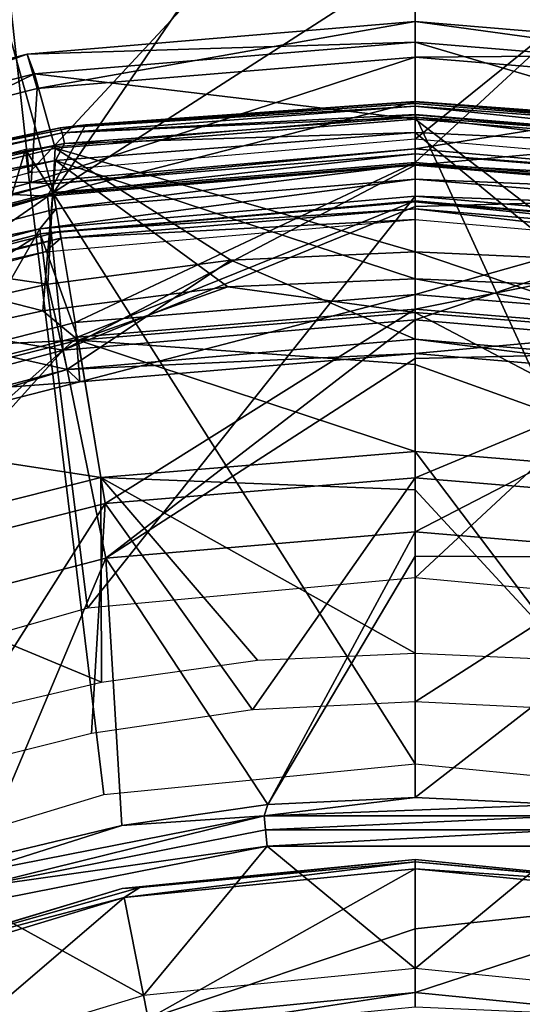
# Model space of a CAD drawing. Units: millimetres. Extents: x -77 to -18, y 3 to 172.
# Drawn here: x -52 to -46, y 156 to 166 of the extents above; entities that cross this region are included whole.
import ezdxf

# ---------------------------------------------------------------- set-up
doc = ezdxf.new("R2010")
doc.units = ezdxf.units.MM
doc.header["$LTSCALE"] = 33.374815
for name, color, linetype in [('1', 7, 'CONTINUOUS'), ('103', 7, 'CONTINUOUS'), ('104', 7, 'CONTINUOUS'), ('105', 7, 'CONTINUOUS'), ('3', 7, 'CONTINUOUS'), ('33', 7, 'CONTINUOUS'), ('35', 7, 'CONTINUOUS'), ('4', 7, 'CONTINUOUS'), ('42', 7, 'CONTINUOUS'), ('43', 7, 'CONTINUOUS'), ('444', 7, 'CONTINUOUS'), ('46', 7, 'CONTINUOUS'), ('5', 7, 'CONTINUOUS'), ('53', 7, 'CONTINUOUS'), ('54', 7, 'CONTINUOUS'), ('55', 7, 'CONTINUOUS'), ('56', 7, 'CONTINUOUS'), ('58', 7, 'CONTINUOUS'), ('59', 7, 'CONTINUOUS'), ('6', 7, 'CONTINUOUS'), ('65', 7, 'CONTINUOUS'), ('69', 7, 'CONTINUOUS'), ('70', 7, 'CONTINUOUS'), ('71', 7, 'CONTINUOUS'), ('72', 7, 'CONTINUOUS'), ('73', 7, 'CONTINUOUS'), ('74', 7, 'CONTINUOUS'), ('76', 7, 'CONTINUOUS'), ('77', 7, 'CONTINUOUS')]:
    doc.layers.add(name, color=color, linetype=linetype)

msp = doc.modelspace()

# ---------------------------------------------------------------- linework, layer by layer
at = {"layer": '1', "linetype": 'Continuous'}
for points in [[(-47.425, 165.48, -522.053), (-43.537, 165.177, -521.944), (-47.425, 164.817, -525.562), (-47.425, 165.48, -522.053)], [(-47.425, 164.817, -525.562), (-43.537, 165.177, -521.944), (-43.57, 164.492, -525.562), (-47.425, 164.817, -525.562)], [(-47.425, 164.817, -525.562), (-43.57, 164.492, -525.562), (-47.425, 164.382, -527.387), (-47.425, 164.817, -525.562)], [(-43.57, 164.492, -525.562), (-43.734, 162.876, -531.421), (-47.425, 163.196, -531.421), (-43.57, 164.492, -525.562)], [(-43.57, 164.492, -525.562), (-47.425, 163.196, -531.421), (-47.425, 164.382, -527.387), (-43.57, 164.492, -525.562)], [(-43.734, 162.876, -531.421), (-47.425, 162.79, -532.596), (-47.425, 163.196, -531.421), (-43.734, 162.876, -531.421)], [(-44.184, 160.698, -537.079), (-47.425, 160.973, -537.079), (-43.734, 162.876, -531.421), (-44.184, 160.698, -537.079)], [(-47.425, 160.973, -537.079), (-47.425, 162.79, -532.596), (-43.734, 162.876, -531.421), (-47.425, 160.973, -537.079)], [(-47.425, 160.973, -537.079), (-44.184, 160.698, -537.079), (-47.425, 160.718, -537.632), (-47.425, 160.973, -537.079)], [(-44.184, 160.698, -537.079), (-47.425, 158.185, -542.453), (-47.425, 160.718, -537.632), (-44.184, 160.698, -537.079)], [(-45.88, 158.112, -542.453), (-47.425, 158.185, -542.453), (-44.184, 160.698, -537.079), (-45.88, 158.112, -542.453)]]:
    msp.add_3dface(points, dxfattribs=at)
at = {"layer": '103', "linetype": 'Continuous'}
for points in [[(-47.425, 164.492, -510.5), (-50.861, 160.171, -510.5), (-51.363, 164.147, -510.5), (-47.425, 164.492, -510.5)], [(-47.425, 160.489, -510.5), (-50.861, 160.171, -510.5), (-47.425, 164.492, -510.5), (-47.425, 160.489, -510.5)], [(-43.487, 164.147, -510.5), (-47.425, 160.489, -510.5), (-47.425, 164.492, -510.5), (-43.487, 164.147, -510.5)], [(-51.363, 164.147, -510.5), (-54.181, 159.226, -510.5), (-55.188, 163.123, -510.5), (-51.363, 164.147, -510.5)], [(-50.861, 160.171, -510.5), (-54.181, 159.226, -510.5), (-51.363, 164.147, -510.5), (-50.861, 160.171, -510.5)], [(-43.989, 160.171, -510.5), (-47.425, 160.489, -510.5), (-43.487, 164.147, -510.5), (-43.989, 160.171, -510.5)]]:
    msp.add_3dface(points, dxfattribs=at)
at = {"layer": '104', "linetype": 'Continuous'}
for points in [[(-47.425, 164.989, -510.055), (-43.396, 164.636, -510.055), (-47.425, 164.936, -510.229), (-47.425, 164.989, -510.055)], [(-43.396, 164.636, -510.055), (-43.615, 164.621, -510.229), (-47.425, 164.936, -510.229), (-43.396, 164.636, -510.055)], [(-43.615, 164.621, -510.229), (-47.425, 164.825, -510.373), (-47.425, 164.936, -510.229), (-43.615, 164.621, -510.229)], [(-43.633, 164.511, -510.373), (-47.425, 164.67, -510.467), (-47.425, 164.825, -510.373), (-43.633, 164.511, -510.373)], [(-43.633, 164.511, -510.373), (-47.425, 164.825, -510.373), (-43.615, 164.621, -510.229), (-43.633, 164.511, -510.373)], [(-43.659, 164.358, -510.467), (-47.425, 164.492, -510.5), (-47.425, 164.67, -510.467), (-43.659, 164.358, -510.467)], [(-43.659, 164.358, -510.467), (-47.425, 164.67, -510.467), (-43.633, 164.511, -510.373), (-43.659, 164.358, -510.467)], [(-43.487, 164.147, -510.5), (-47.425, 164.492, -510.5), (-43.659, 164.358, -510.467), (-43.487, 164.147, -510.5)]]:
    msp.add_3dface(points, dxfattribs=at)
at = {"layer": '105', "linetype": 'Continuous'}
for points in [[(-51.454, 164.636, -510.055), (-47.425, 164.989, -510.055), (-51.235, 164.621, -510.229), (-51.454, 164.636, -510.055)], [(-47.425, 164.989, -510.055), (-47.425, 164.936, -510.229), (-51.235, 164.621, -510.229), (-47.425, 164.989, -510.055)], [(-47.425, 164.936, -510.229), (-51.217, 164.511, -510.373), (-51.235, 164.621, -510.229), (-47.425, 164.936, -510.229)], [(-47.425, 164.936, -510.229), (-47.425, 164.825, -510.373), (-51.217, 164.511, -510.373), (-47.425, 164.936, -510.229)], [(-47.425, 164.825, -510.373), (-51.191, 164.358, -510.467), (-51.217, 164.511, -510.373), (-47.425, 164.825, -510.373)], [(-47.425, 164.825, -510.373), (-47.425, 164.67, -510.467), (-51.191, 164.358, -510.467), (-47.425, 164.825, -510.373)], [(-47.425, 164.492, -510.5), (-51.363, 164.147, -510.5), (-47.425, 164.67, -510.467), (-47.425, 164.492, -510.5)], [(-47.425, 164.67, -510.467), (-51.363, 164.147, -510.5), (-51.191, 164.358, -510.467), (-47.425, 164.67, -510.467)], [(-55.36, 163.59, -510.055), (-51.454, 164.636, -510.055), (-54.941, 163.682, -510.229), (-55.36, 163.59, -510.055)], [(-51.454, 164.636, -510.055), (-51.235, 164.621, -510.229), (-54.941, 163.682, -510.229), (-51.454, 164.636, -510.055)], [(-51.235, 164.621, -510.229), (-54.905, 163.577, -510.373), (-54.941, 163.682, -510.229), (-51.235, 164.621, -510.229)], [(-51.217, 164.511, -510.373), (-54.905, 163.577, -510.373), (-51.235, 164.621, -510.229), (-51.217, 164.511, -510.373)], [(-51.217, 164.511, -510.373), (-54.854, 163.43, -510.467), (-54.905, 163.577, -510.373), (-51.217, 164.511, -510.373)], [(-51.191, 164.358, -510.467), (-54.854, 163.43, -510.467), (-51.217, 164.511, -510.373), (-51.191, 164.358, -510.467)], [(-51.191, 164.358, -510.467), (-51.363, 164.147, -510.5), (-54.854, 163.43, -510.467), (-51.191, 164.358, -510.467)], [(-51.363, 164.147, -510.5), (-55.188, 163.123, -510.5), (-54.854, 163.43, -510.467), (-51.363, 164.147, -510.5)]]:
    msp.add_3dface(points, dxfattribs=at)
at = {"layer": '3', "linetype": 'Continuous'}
for points in [[(-48.978, 157.678, -542.7), (-50.273, 156.112, -542.7), (-52.025, 157.076, -542.7), (-48.978, 157.678, -542.7)], [(-47.425, 156.393, -542.7), (-50.273, 156.112, -542.7), (-48.978, 157.678, -542.7), (-47.425, 156.393, -542.7)], [(-45.872, 157.678, -542.7), (-47.425, 156.393, -542.7), (-48.978, 157.678, -542.7), (-45.872, 157.678, -542.7)], [(-44.577, 156.112, -542.7), (-47.425, 156.393, -542.7), (-45.872, 157.678, -542.7), (-44.577, 156.112, -542.7)], [(-50.273, 156.112, -542.7), (-53.014, 155.281, -542.7), (-52.025, 157.076, -542.7), (-50.273, 156.112, -542.7)]]:
    msp.add_3dface(points, dxfattribs=at)
at = {"layer": '33', "linetype": 'Continuous'}
for points in [[(-51.197, 164.866, -521.399), (-47.425, 163.624, -520.947), (-47.425, 165.158, -521.505), (-51.197, 164.866, -521.399)], [(-47.425, 163.624, -520.947), (-45.46, 163.54, -520.917), (-47.425, 165.158, -521.505), (-47.425, 163.624, -520.947)], [(-47.425, 165.158, -521.505), (-45.46, 163.54, -520.917), (-45.167, 165.053, -521.468), (-47.425, 165.158, -521.505)], [(-54.529, 164.105, -521.122), (-51.329, 163.29, -520.826), (-51.197, 164.866, -521.399), (-54.529, 164.105, -521.122)], [(-51.329, 163.29, -520.826), (-49.391, 163.54, -520.917), (-51.197, 164.866, -521.399), (-51.329, 163.29, -520.826)], [(-49.391, 163.54, -520.917), (-47.425, 163.624, -520.947), (-51.197, 164.866, -521.399), (-49.391, 163.54, -520.917)], [(-53.233, 162.877, -520.675), (-51.329, 163.29, -520.826), (-54.529, 164.105, -521.122), (-53.233, 162.877, -520.675)]]:
    msp.add_3dface(points, dxfattribs=at)
at = {"layer": '35', "linetype": 'Continuous'}
for points in [[(-47.425, 158.185, -542.453), (-45.88, 158.112, -542.453), (-49.008, 157.996, -542.585), (-47.425, 158.185, -542.453)], [(-48.97, 158.112, -542.453), (-47.425, 158.185, -542.453), (-49.008, 157.996, -542.585), (-48.97, 158.112, -542.453)], [(-50.5, 157.894, -542.453), (-48.97, 158.112, -542.453), (-49.008, 157.996, -542.585), (-50.5, 157.894, -542.453)], [(-49.008, 157.996, -542.585), (-45.88, 158.112, -542.453), (-45.842, 157.996, -542.585), (-49.008, 157.996, -542.585)], [(-52.115, 157.383, -542.585), (-50.5, 157.894, -542.453), (-49.008, 157.996, -542.585), (-52.115, 157.383, -542.585)], [(-52.115, 157.383, -542.585), (-49.008, 157.996, -542.585), (-52.072, 157.239, -542.67), (-52.115, 157.383, -542.585)], [(-52.072, 157.239, -542.67), (-49.008, 157.996, -542.585), (-48.994, 157.847, -542.67), (-52.072, 157.239, -542.67)], [(-49.008, 157.996, -542.585), (-45.842, 157.996, -542.585), (-48.994, 157.847, -542.67), (-49.008, 157.996, -542.585)], [(-48.994, 157.847, -542.67), (-45.842, 157.996, -542.585), (-45.856, 157.847, -542.67), (-48.994, 157.847, -542.67)], [(-52.004, 157.532, -542.453), (-50.5, 157.894, -542.453), (-52.115, 157.383, -542.585), (-52.004, 157.532, -542.453)], [(-48.978, 157.678, -542.7), (-52.072, 157.239, -542.67), (-48.994, 157.847, -542.67), (-48.978, 157.678, -542.7)], [(-48.978, 157.678, -542.7), (-48.994, 157.847, -542.67), (-45.856, 157.847, -542.67), (-48.978, 157.678, -542.7)], [(-45.872, 157.678, -542.7), (-48.978, 157.678, -542.7), (-45.856, 157.847, -542.67), (-45.872, 157.678, -542.7)], [(-48.978, 157.678, -542.7), (-52.025, 157.076, -542.7), (-52.072, 157.239, -542.67), (-48.978, 157.678, -542.7)]]:
    msp.add_3dface(points, dxfattribs=at)
at = {"layer": '4', "linetype": 'Continuous'}
for points in [[(-47.425, 165.48, -522.053), (-47.425, 164.817, -525.562), (-51.283, 164.491, -525.562), (-47.425, 165.48, -522.053)], [(-50.884, 165.24, -521.967), (-47.425, 165.48, -522.053), (-51.283, 164.491, -525.562), (-50.884, 165.24, -521.967)], [(-53.932, 164.619, -521.744), (-50.884, 165.24, -521.967), (-51.283, 164.491, -525.562), (-53.932, 164.619, -521.744)], [(-51.283, 164.491, -525.562), (-47.425, 164.817, -525.562), (-51.117, 162.875, -531.421), (-51.283, 164.491, -525.562)], [(-47.425, 164.817, -525.562), (-47.425, 164.382, -527.387), (-51.117, 162.875, -531.421), (-47.425, 164.817, -525.562)], [(-55.031, 163.524, -525.562), (-53.932, 164.619, -521.744), (-51.283, 164.491, -525.562), (-55.031, 163.524, -525.562)], [(-55.031, 163.524, -525.562), (-51.283, 164.491, -525.562), (-51.117, 162.875, -531.421), (-55.031, 163.524, -525.562)], [(-47.425, 164.382, -527.387), (-47.425, 163.196, -531.421), (-51.117, 162.875, -531.421), (-47.425, 164.382, -527.387)], [(-55.031, 163.524, -525.562), (-51.117, 162.875, -531.421), (-54.699, 161.923, -531.421), (-55.031, 163.524, -525.562)], [(-47.425, 163.196, -531.421), (-50.669, 160.697, -537.079), (-51.117, 162.875, -531.421), (-47.425, 163.196, -531.421)], [(-47.425, 163.196, -531.421), (-47.425, 162.79, -532.596), (-50.669, 160.697, -537.079), (-47.425, 163.196, -531.421)], [(-51.117, 162.875, -531.421), (-53.82, 159.876, -537.079), (-54.699, 161.923, -531.421), (-51.117, 162.875, -531.421)], [(-50.669, 160.697, -537.079), (-53.82, 159.876, -537.079), (-51.117, 162.875, -531.421), (-50.669, 160.697, -537.079)], [(-47.425, 162.79, -532.596), (-47.425, 160.973, -537.079), (-50.669, 160.697, -537.079), (-47.425, 162.79, -532.596)], [(-50.669, 160.697, -537.079), (-47.425, 160.973, -537.079), (-48.97, 158.112, -542.453), (-50.669, 160.697, -537.079)], [(-47.425, 160.973, -537.079), (-47.425, 160.718, -537.632), (-48.97, 158.112, -542.453), (-47.425, 160.973, -537.079)], [(-53.82, 159.876, -537.079), (-50.669, 160.697, -537.079), (-52.004, 157.532, -542.453), (-53.82, 159.876, -537.079)], [(-52.004, 157.532, -542.453), (-50.669, 160.697, -537.079), (-50.5, 157.894, -542.453), (-52.004, 157.532, -542.453)], [(-50.5, 157.894, -542.453), (-50.669, 160.697, -537.079), (-48.97, 158.112, -542.453), (-50.5, 157.894, -542.453)], [(-47.425, 160.718, -537.632), (-47.425, 158.185, -542.453), (-48.97, 158.112, -542.453), (-47.425, 160.718, -537.632)]]:
    msp.add_3dface(points, dxfattribs=at)
at = {"layer": '42', "linetype": 'Continuous'}
for points in [[(-50.884, 165.24, -521.967), (-51.147, 165.206, -521.83), (-47.425, 165.485, -521.932), (-50.884, 165.24, -521.967)], [(-47.425, 165.485, -521.932), (-51.147, 165.206, -521.83), (-47.425, 165.464, -521.826), (-47.425, 165.485, -521.932)], [(-47.425, 165.48, -522.053), (-50.884, 165.24, -521.967), (-47.425, 165.485, -521.932), (-47.425, 165.48, -522.053)], [(-51.147, 165.206, -521.83), (-47.425, 165.433, -521.751), (-47.425, 165.464, -521.826), (-51.147, 165.206, -521.83)], [(-51.129, 165.156, -521.65), (-47.425, 165.433, -521.751), (-51.147, 165.206, -521.83), (-51.129, 165.156, -521.65)], [(-47.425, 165.433, -521.751), (-51.129, 165.156, -521.65), (-47.425, 165.348, -521.63), (-47.425, 165.433, -521.751)], [(-51.129, 165.156, -521.65), (-47.425, 165.319, -521.602), (-47.425, 165.348, -521.63), (-51.129, 165.156, -521.65)], [(-51.104, 165.043, -521.501), (-47.425, 165.319, -521.602), (-51.129, 165.156, -521.65), (-51.104, 165.043, -521.501)], [(-51.104, 165.043, -521.501), (-47.425, 165.158, -521.505), (-47.425, 165.319, -521.602), (-51.104, 165.043, -521.501)], [(-53.932, 164.619, -521.744), (-54.775, 164.379, -521.529), (-51.147, 165.206, -521.83), (-53.932, 164.619, -521.744)], [(-54.775, 164.379, -521.529), (-51.129, 165.156, -521.65), (-51.147, 165.206, -521.83), (-54.775, 164.379, -521.529)], [(-50.884, 165.24, -521.967), (-53.932, 164.619, -521.744), (-51.147, 165.206, -521.83), (-50.884, 165.24, -521.967)], [(-54.74, 164.333, -521.35), (-51.129, 165.156, -521.65), (-54.775, 164.379, -521.529), (-54.74, 164.333, -521.35)], [(-54.74, 164.333, -521.35), (-51.104, 165.043, -521.501), (-51.129, 165.156, -521.65), (-54.74, 164.333, -521.35)], [(-51.197, 164.866, -521.399), (-47.425, 165.158, -521.505), (-51.104, 165.043, -521.501), (-51.197, 164.866, -521.399)], [(-54.691, 164.226, -521.204), (-51.104, 165.043, -521.501), (-54.74, 164.333, -521.35), (-54.691, 164.226, -521.204)], [(-54.691, 164.226, -521.204), (-51.197, 164.866, -521.399), (-51.104, 165.043, -521.501), (-54.691, 164.226, -521.204)], [(-54.529, 164.105, -521.122), (-51.197, 164.866, -521.399), (-54.691, 164.226, -521.204), (-54.529, 164.105, -521.122)]]:
    msp.add_3dface(points, dxfattribs=at)
at = {"layer": '43', "linetype": 'Continuous'}
for points in [[(-47.425, 165.48, -522.053), (-47.425, 165.485, -521.932), (-43.703, 165.206, -521.83), (-47.425, 165.48, -522.053)], [(-47.425, 165.485, -521.932), (-47.425, 165.464, -521.826), (-43.72, 165.156, -521.65), (-47.425, 165.485, -521.932)], [(-47.425, 165.485, -521.932), (-43.72, 165.156, -521.65), (-43.703, 165.206, -521.83), (-47.425, 165.485, -521.932)], [(-43.537, 165.177, -521.944), (-47.425, 165.48, -522.053), (-43.703, 165.206, -521.83), (-43.537, 165.177, -521.944)], [(-47.425, 165.464, -521.826), (-47.425, 165.433, -521.751), (-43.72, 165.156, -521.65), (-47.425, 165.464, -521.826)], [(-47.425, 165.433, -521.751), (-47.425, 165.348, -521.63), (-43.745, 165.043, -521.501), (-47.425, 165.433, -521.751)], [(-47.425, 165.433, -521.751), (-43.745, 165.043, -521.501), (-43.72, 165.156, -521.65), (-47.425, 165.433, -521.751)], [(-47.425, 165.348, -521.63), (-47.425, 165.319, -521.602), (-43.745, 165.043, -521.501), (-47.425, 165.348, -521.63)], [(-47.425, 165.158, -521.505), (-45.167, 165.053, -521.468), (-47.425, 165.319, -521.602), (-47.425, 165.158, -521.505)], [(-47.425, 165.319, -521.602), (-45.167, 165.053, -521.468), (-43.745, 165.043, -521.501), (-47.425, 165.319, -521.602)]]:
    msp.add_3dface(points, dxfattribs=at)
at = {"layer": '444', "linetype": 'Continuous'}
for points in [[(-47.425, 158.539, -394.5), (-47.425, 165.339, -394.5), (-51.513, 164.981, -394.5), (-47.425, 158.539, -394.5)], [(-47.425, 158.539, -394.5), (-44.158, 158.217, -394.5), (-47.425, 165.339, -394.5), (-47.425, 158.539, -394.5)], [(-47.425, 165.339, -394.5), (-44.158, 158.217, -394.5), (-43.337, 164.981, -394.5), (-47.425, 165.339, -394.5)], [(-55.478, 163.919, -394.5), (-53.834, 157.264, -394.5), (-51.513, 164.981, -394.5), (-55.478, 163.919, -394.5)], [(-53.834, 157.264, -394.5), (-50.692, 158.217, -394.5), (-51.513, 164.981, -394.5), (-53.834, 157.264, -394.5)], [(-50.692, 158.217, -394.5), (-47.425, 158.539, -394.5), (-51.513, 164.981, -394.5), (-50.692, 158.217, -394.5)]]:
    msp.add_3dface(points, dxfattribs=at)
at = {"layer": '46', "linetype": 'Continuous'}
for points in [[(-51.918, 168.717, -401.5), (-47.425, 169.089, -401.5), (-51.472, 164.735, -401.5), (-51.918, 168.717, -401.5)], [(-47.425, 169.089, -401.5), (-47.425, 165.089, -401.5), (-51.472, 164.735, -401.5), (-47.425, 169.089, -401.5)], [(-47.425, 169.089, -401.5), (-42.932, 168.717, -401.5), (-47.425, 165.089, -401.5), (-47.425, 169.089, -401.5)], [(-55.396, 163.683, -401.5), (-51.918, 168.717, -401.5), (-51.472, 164.735, -401.5), (-55.396, 163.683, -401.5)], [(-47.425, 165.089, -401.5), (-42.932, 168.717, -401.5), (-43.378, 164.735, -401.5), (-47.425, 165.089, -401.5)]]:
    msp.add_3dface(points, dxfattribs=at)
at = {"layer": '5', "linetype": 'Continuous'}
for points in [[(-45.46, 163.54, -520.917), (-47.425, 163.624, -520.947), (-43.889, 162.98, -523.104), (-45.46, 163.54, -520.917)], [(-43.889, 162.98, -523.104), (-47.425, 163.624, -520.947), (-47.425, 163.273, -523.104), (-43.889, 162.98, -523.104)], [(-44.129, 161.542, -529.159), (-43.889, 162.98, -523.104), (-47.425, 163.273, -523.104), (-44.129, 161.542, -529.159)], [(-44.129, 161.542, -529.159), (-47.425, 163.273, -523.104), (-47.425, 162.725, -525.741), (-44.129, 161.542, -529.159)], [(-47.425, 161.815, -529.159), (-44.129, 161.542, -529.159), (-47.425, 162.725, -525.741), (-47.425, 161.815, -529.159)], [(-47.425, 161.815, -529.159), (-47.425, 161.414, -530.439), (-45.772, 159.625, -535.005), (-47.425, 161.815, -529.159)], [(-44.129, 161.542, -529.159), (-47.425, 161.815, -529.159), (-45.772, 159.625, -535.005), (-44.129, 161.542, -529.159)], [(-47.425, 161.414, -530.439), (-47.425, 159.701, -535.005), (-45.772, 159.625, -535.005), (-47.425, 161.414, -530.439)]]:
    msp.add_3dface(points, dxfattribs=at)
at = {"layer": '53', "linetype": 'Continuous'}
for points in [[(-50.478, 157.138, -543.534), (-47.425, 157.438, -543.534), (-50.225, 155.866, -545.1), (-50.478, 157.138, -543.534)], [(-50.225, 155.866, -545.1), (-47.425, 157.438, -543.534), (-47.425, 156.811, -544.334), (-50.225, 155.866, -545.1)], [(-53.414, 156.247, -543.534), (-50.478, 157.138, -543.534), (-52.918, 155.049, -545.1), (-53.414, 156.247, -543.534)], [(-52.918, 155.049, -545.1), (-50.478, 157.138, -543.534), (-50.225, 155.866, -545.1), (-52.918, 155.049, -545.1)], [(-47.425, 156.142, -545.1), (-50.225, 155.866, -545.1), (-47.425, 156.811, -544.334), (-47.425, 156.142, -545.1)]]:
    msp.add_3dface(points, dxfattribs=at)
at = {"layer": '54', "linetype": 'Continuous'}
for points in [[(-47.425, 157.537, -542.7), (-47.425, 157.537, -543.236), (-50.497, 157.234, -543.236), (-47.425, 157.537, -542.7)], [(-50.497, 157.234, -542.7), (-47.425, 157.537, -542.7), (-50.497, 157.234, -543.236), (-50.497, 157.234, -542.7)], [(-53.452, 156.338, -542.7), (-50.497, 157.234, -542.7), (-53.452, 156.338, -543.236), (-53.452, 156.338, -542.7)], [(-53.452, 156.338, -543.236), (-50.497, 157.234, -542.7), (-50.497, 157.234, -543.236), (-53.452, 156.338, -543.236)]]:
    msp.add_3dface(points, dxfattribs=at)
at = {"layer": '55', "linetype": 'Continuous'}
for points in [[(-47.425, 156.811, -544.334), (-47.425, 157.438, -543.534), (-44.372, 157.138, -543.534), (-47.425, 156.811, -544.334)], [(-47.425, 156.142, -545.1), (-47.425, 156.811, -544.334), (-44.372, 157.138, -543.534), (-47.425, 156.142, -545.1)], [(-47.425, 156.142, -545.1), (-44.372, 157.138, -543.534), (-44.625, 155.866, -545.1), (-47.425, 156.142, -545.1)]]:
    msp.add_3dface(points, dxfattribs=at)
at = {"layer": '56', "linetype": 'Continuous'}
for points in [[(-47.425, 157.537, -543.236), (-47.425, 157.537, -542.7), (-44.353, 157.234, -542.7), (-47.425, 157.537, -543.236)], [(-47.425, 157.537, -543.236), (-44.353, 157.234, -542.7), (-44.353, 157.234, -543.236), (-47.425, 157.537, -543.236)]]:
    msp.add_3dface(points, dxfattribs=at)
at = {"layer": '58', "linetype": 'Continuous'}
for points in [[(-47.425, 157.537, -543.236), (-44.353, 157.234, -543.236), (-47.425, 157.512, -543.393), (-47.425, 157.537, -543.236)], [(-47.425, 157.438, -543.534), (-47.425, 157.512, -543.393), (-44.536, 157.244, -543.393), (-47.425, 157.438, -543.534)], [(-47.425, 157.512, -543.393), (-44.353, 157.234, -543.236), (-44.536, 157.244, -543.393), (-47.425, 157.512, -543.393)], [(-44.372, 157.138, -543.534), (-47.425, 157.438, -543.534), (-44.536, 157.244, -543.393), (-44.372, 157.138, -543.534)]]:
    msp.add_3dface(points, dxfattribs=at)
at = {"layer": '59', "linetype": 'Continuous'}
for points in [[(-50.497, 157.234, -543.236), (-47.425, 157.537, -543.236), (-50.314, 157.244, -543.393), (-50.497, 157.234, -543.236)], [(-47.425, 157.537, -543.236), (-47.425, 157.512, -543.393), (-50.314, 157.244, -543.393), (-47.425, 157.537, -543.236)], [(-47.425, 157.438, -543.534), (-50.478, 157.138, -543.534), (-47.425, 157.512, -543.393), (-47.425, 157.438, -543.534)], [(-47.425, 157.512, -543.393), (-50.478, 157.138, -543.534), (-50.314, 157.244, -543.393), (-47.425, 157.512, -543.393)], [(-53.452, 156.338, -543.236), (-50.497, 157.234, -543.236), (-53.105, 156.45, -543.393), (-53.452, 156.338, -543.236)], [(-50.478, 157.138, -543.534), (-53.105, 156.45, -543.393), (-50.314, 157.244, -543.393), (-50.478, 157.138, -543.534)], [(-53.105, 156.45, -543.393), (-50.497, 157.234, -543.236), (-50.314, 157.244, -543.393), (-53.105, 156.45, -543.393)], [(-50.478, 157.138, -543.534), (-53.414, 156.247, -543.534), (-53.105, 156.45, -543.393), (-50.478, 157.138, -543.534)]]:
    msp.add_3dface(points, dxfattribs=at)
at = {"layer": '6', "linetype": 'Continuous'}
for points in [[(-47.425, 163.273, -523.104), (-47.425, 163.624, -520.947), (-49.391, 163.54, -520.917), (-47.425, 163.273, -523.104)], [(-51.329, 163.29, -520.826), (-50.961, 162.98, -523.104), (-49.391, 163.54, -520.917), (-51.329, 163.29, -520.826)], [(-50.961, 162.98, -523.104), (-47.425, 163.273, -523.104), (-49.391, 163.54, -520.917), (-50.961, 162.98, -523.104)], [(-53.233, 162.877, -520.675), (-50.961, 162.98, -523.104), (-51.329, 163.29, -520.826), (-53.233, 162.877, -520.675)], [(-47.425, 162.725, -525.741), (-47.425, 163.273, -523.104), (-50.961, 162.98, -523.104), (-47.425, 162.725, -525.741)], [(-54.401, 162.109, -523.104), (-50.721, 161.542, -529.159), (-50.961, 162.98, -523.104), (-54.401, 162.109, -523.104)], [(-54.401, 162.109, -523.104), (-50.961, 162.98, -523.104), (-53.233, 162.877, -520.675), (-54.401, 162.109, -523.104)], [(-47.425, 161.815, -529.159), (-47.425, 162.725, -525.741), (-50.961, 162.98, -523.104), (-47.425, 161.815, -529.159)], [(-50.721, 161.542, -529.159), (-47.425, 161.815, -529.159), (-50.961, 162.98, -523.104), (-50.721, 161.542, -529.159)], [(-53.928, 160.73, -529.159), (-50.721, 161.542, -529.159), (-54.401, 162.109, -523.104), (-53.928, 160.73, -529.159)], [(-47.425, 161.414, -530.439), (-47.425, 161.815, -529.159), (-50.721, 161.542, -529.159), (-47.425, 161.414, -530.439)], [(-50.721, 161.542, -529.159), (-53.928, 160.73, -529.159), (-50.716, 159.396, -535.005), (-50.721, 161.542, -529.159)], [(-47.425, 159.701, -535.005), (-47.425, 161.414, -530.439), (-50.721, 161.542, -529.159), (-47.425, 159.701, -535.005)], [(-47.425, 159.701, -535.005), (-50.721, 161.542, -529.159), (-49.078, 159.625, -535.005), (-47.425, 159.701, -535.005)], [(-49.078, 159.625, -535.005), (-50.721, 161.542, -529.159), (-50.716, 159.396, -535.005), (-49.078, 159.625, -535.005)], [(-50.716, 159.396, -535.005), (-53.928, 160.73, -529.159), (-52.327, 159.017, -535.005), (-50.716, 159.396, -535.005)]]:
    msp.add_3dface(points, dxfattribs=at)
at = {"layer": '65', "linetype": 'Continuous'}
for points in [[(-50.225, 155.866, -545.1), (-47.425, 156.142, -545.1), (-50.199, 155.715, -545.1), (-50.225, 155.866, -545.1)], [(-47.425, 156.142, -545.1), (-47.425, 155.989, -545.1), (-50.199, 155.715, -545.1), (-47.425, 156.142, -545.1)], [(-47.425, 156.142, -545.1), (-44.625, 155.866, -545.1), (-47.425, 155.989, -545.1), (-47.425, 156.142, -545.1)]]:
    msp.add_3dface(points, dxfattribs=at)
at = {"layer": '69', "linetype": 'Continuous'}
for points in [[(-47.425, 163.307, -514.703), (-47.425, 164.442, -510.739), (-43.491, 164.098, -510.739), (-47.425, 163.307, -514.703)], [(-43.883, 163.014, -514.703), (-47.425, 163.307, -514.703), (-43.491, 164.098, -510.739), (-43.883, 163.014, -514.703)], [(-47.425, 161.539, -518.433), (-47.425, 163.307, -514.703), (-43.883, 163.014, -514.703), (-47.425, 161.539, -518.433)], [(-44.174, 161.269, -518.433), (-47.425, 161.539, -518.433), (-43.883, 163.014, -514.703), (-44.174, 161.269, -518.433)], [(-44.174, 161.269, -518.433), (-47.425, 159.19, -521.818), (-47.425, 161.539, -518.433), (-44.174, 161.269, -518.433)], [(-45.719, 159.107, -521.818), (-47.425, 159.19, -521.818), (-44.174, 161.269, -518.433), (-45.719, 159.107, -521.818)]]:
    msp.add_3dface(points, dxfattribs=at)
at = {"layer": '70', "linetype": 'Continuous'}
for points in [[(-47.425, 164.442, -510.739), (-50.967, 163.014, -514.703), (-51.359, 164.098, -510.739), (-47.425, 164.442, -510.739)], [(-47.425, 164.442, -510.739), (-47.425, 163.307, -514.703), (-50.967, 163.014, -514.703), (-47.425, 164.442, -510.739)], [(-51.359, 164.098, -510.739), (-54.412, 162.141, -514.703), (-55.173, 163.076, -510.739), (-51.359, 164.098, -510.739)], [(-50.967, 163.014, -514.703), (-54.412, 162.141, -514.703), (-51.359, 164.098, -510.739), (-50.967, 163.014, -514.703)], [(-47.425, 163.307, -514.703), (-50.676, 161.269, -518.433), (-50.967, 163.014, -514.703), (-47.425, 163.307, -514.703)], [(-47.425, 163.307, -514.703), (-47.425, 161.539, -518.433), (-50.676, 161.269, -518.433), (-47.425, 163.307, -514.703)], [(-50.967, 163.014, -514.703), (-53.838, 160.469, -518.433), (-54.412, 162.141, -514.703), (-50.967, 163.014, -514.703)], [(-50.676, 161.269, -518.433), (-53.838, 160.469, -518.433), (-50.967, 163.014, -514.703), (-50.676, 161.269, -518.433)], [(-50.676, 161.269, -518.433), (-47.425, 161.539, -518.433), (-49.131, 159.107, -521.818), (-50.676, 161.269, -518.433)], [(-47.425, 161.539, -518.433), (-47.425, 159.19, -521.818), (-49.131, 159.107, -521.818), (-47.425, 161.539, -518.433)], [(-53.838, 160.469, -518.433), (-50.676, 161.269, -518.433), (-52.476, 158.441, -521.818), (-53.838, 160.469, -518.433)], [(-52.476, 158.441, -521.818), (-50.676, 161.269, -518.433), (-50.82, 158.856, -521.818), (-52.476, 158.441, -521.818)], [(-50.82, 158.856, -521.818), (-50.676, 161.269, -518.433), (-49.131, 159.107, -521.818), (-50.82, 158.856, -521.818)]]:
    msp.add_3dface(points, dxfattribs=at)
at = {"layer": '71', "linetype": 'Continuous'}
for points in [[(-47.425, 164.442, -510.739), (-51.359, 164.098, -510.739), (-47.425, 164.431, -510.624), (-47.425, 164.442, -510.739)], [(-47.425, 164.431, -510.624), (-51.359, 164.098, -510.739), (-51.152, 164.122, -510.624), (-47.425, 164.431, -510.624)], [(-47.425, 164.431, -510.624), (-51.152, 164.122, -510.624), (-47.425, 164.357, -510.534), (-47.425, 164.431, -510.624)], [(-47.425, 164.357, -510.534), (-51.152, 164.122, -510.624), (-51.14, 164.05, -510.534), (-47.425, 164.357, -510.534)], [(-47.425, 164.357, -510.534), (-51.14, 164.05, -510.534), (-47.425, 164.246, -510.5), (-47.425, 164.357, -510.534)], [(-47.425, 164.246, -510.5), (-51.14, 164.05, -510.534), (-51.307, 163.908, -510.5), (-47.425, 164.246, -510.5)], [(-51.359, 164.098, -510.739), (-55.173, 163.076, -510.739), (-54.777, 163.204, -510.624), (-51.359, 164.098, -510.739)], [(-51.152, 164.122, -510.624), (-51.359, 164.098, -510.739), (-54.777, 163.204, -510.624), (-51.152, 164.122, -510.624)], [(-51.152, 164.122, -510.624), (-54.777, 163.204, -510.624), (-51.14, 164.05, -510.534), (-51.152, 164.122, -510.624)], [(-51.14, 164.05, -510.534), (-54.777, 163.204, -510.624), (-54.753, 163.135, -510.534), (-51.14, 164.05, -510.534)], [(-51.14, 164.05, -510.534), (-54.753, 163.135, -510.534), (-51.307, 163.908, -510.5), (-51.14, 164.05, -510.534)], [(-51.307, 163.908, -510.5), (-54.753, 163.135, -510.534), (-55.091, 162.898, -510.5), (-51.307, 163.908, -510.5)]]:
    msp.add_3dface(points, dxfattribs=at)
at = {"layer": '72', "linetype": 'Continuous'}
for points in [[(-43.491, 164.098, -510.739), (-47.425, 164.442, -510.739), (-43.698, 164.122, -510.624), (-43.491, 164.098, -510.739)], [(-47.425, 164.442, -510.739), (-47.425, 164.431, -510.624), (-43.698, 164.122, -510.624), (-47.425, 164.442, -510.739)], [(-47.425, 164.431, -510.624), (-47.425, 164.357, -510.534), (-43.71, 164.05, -510.534), (-47.425, 164.431, -510.624)], [(-43.698, 164.122, -510.624), (-47.425, 164.431, -510.624), (-43.71, 164.05, -510.534), (-43.698, 164.122, -510.624)], [(-47.425, 164.357, -510.534), (-47.425, 164.246, -510.5), (-43.543, 163.908, -510.5), (-47.425, 164.357, -510.534)], [(-43.71, 164.05, -510.534), (-47.425, 164.357, -510.534), (-43.543, 163.908, -510.5), (-43.71, 164.05, -510.534)]]:
    msp.add_3dface(points, dxfattribs=at)
at = {"layer": '73', "linetype": 'Continuous'}
for points in [[(-43.35, 165.98, -487.354), (-47.425, 165.947, -498.745), (-47.425, 166.321, -487.354), (-43.35, 165.98, -487.354)], [(-43.35, 165.98, -487.354), (-47.425, 166.321, -487.354), (-43.428, 165.773, -475.96), (-43.35, 165.98, -487.354)], [(-43.428, 165.773, -475.96), (-47.425, 166.321, -487.354), (-47.425, 166.104, -475.96), (-43.428, 165.773, -475.96)], [(-43.428, 165.773, -475.96), (-47.425, 166.104, -475.96), (-43.65, 164.993, -464.592), (-43.428, 165.773, -475.96)], [(-43.65, 164.993, -464.592), (-47.425, 166.104, -475.96), (-47.425, 165.298, -464.592), (-43.65, 164.993, -464.592)], [(-43.461, 165.619, -498.745), (-47.425, 165.947, -498.745), (-43.35, 165.98, -487.354), (-43.461, 165.619, -498.745)], [(-43.461, 165.619, -498.745), (-47.425, 164.989, -510.055), (-47.425, 165.947, -498.745), (-43.461, 165.619, -498.745)], [(-43.396, 164.636, -510.055), (-47.425, 164.989, -510.055), (-43.461, 165.619, -498.745), (-43.396, 164.636, -510.055)], [(-43.65, 164.993, -464.592), (-47.425, 165.298, -464.592), (-45.491, 163.821, -453.292), (-43.65, 164.993, -464.592)], [(-45.491, 163.821, -453.292), (-47.425, 165.298, -464.592), (-47.425, 163.906, -453.292), (-45.491, 163.821, -453.292)]]:
    msp.add_3dface(points, dxfattribs=at)
at = {"layer": '74', "linetype": 'Continuous'}
for points in [[(-45.231, 166.872, -409.95), (-47.425, 164.843, -418.418), (-47.425, 166.968, -409.95), (-45.231, 166.872, -409.95)], [(-43.63, 164.528, -418.418), (-47.425, 164.843, -418.418), (-45.231, 166.872, -409.95), (-43.63, 164.528, -418.418)], [(-43.63, 164.528, -418.418), (-47.425, 163.46, -427.075), (-47.425, 164.843, -418.418), (-43.63, 164.528, -418.418)], [(-43.858, 163.165, -427.075), (-47.425, 163.46, -427.075), (-43.63, 164.528, -418.418), (-43.858, 163.165, -427.075)], [(-45.491, 163.821, -453.292), (-47.425, 163.906, -453.292), (-43.774, 162.674, -444.583), (-45.491, 163.821, -453.292)], [(-43.774, 162.674, -444.583), (-47.425, 163.906, -453.292), (-47.425, 162.991, -444.583), (-43.774, 162.674, -444.583)], [(-43.858, 163.165, -427.075), (-47.425, 162.842, -435.819), (-47.425, 163.46, -427.075), (-43.858, 163.165, -427.075)], [(-43.908, 162.546, -435.819), (-47.425, 162.842, -435.819), (-43.858, 163.165, -427.075), (-43.908, 162.546, -435.819)], [(-43.774, 162.674, -444.583), (-47.425, 162.991, -444.583), (-43.908, 162.546, -435.819), (-43.774, 162.674, -444.583)], [(-43.908, 162.546, -435.819), (-47.425, 162.991, -444.583), (-47.425, 162.842, -435.819), (-43.908, 162.546, -435.819)]]:
    msp.add_3dface(points, dxfattribs=at)
at = {"layer": '76', "linetype": 'Continuous'}
for points in [[(-47.425, 166.104, -475.96), (-47.425, 166.321, -487.354), (-51.496, 165.981, -487.354), (-47.425, 166.104, -475.96)], [(-47.425, 166.321, -487.354), (-51.388, 165.62, -498.745), (-51.496, 165.981, -487.354), (-47.425, 166.321, -487.354)], [(-47.425, 166.321, -487.354), (-47.425, 165.947, -498.745), (-51.388, 165.62, -498.745), (-47.425, 166.321, -487.354)], [(-47.425, 166.104, -475.96), (-51.496, 165.981, -487.354), (-51.419, 165.774, -475.96), (-47.425, 166.104, -475.96)], [(-47.425, 165.298, -464.592), (-47.425, 166.104, -475.96), (-51.419, 165.774, -475.96), (-47.425, 165.298, -464.592)], [(-51.496, 165.981, -487.354), (-55.243, 164.647, -498.745), (-55.453, 164.97, -487.354), (-51.496, 165.981, -487.354)], [(-51.496, 165.981, -487.354), (-55.453, 164.97, -487.354), (-55.304, 164.792, -475.96), (-51.496, 165.981, -487.354)], [(-51.419, 165.774, -475.96), (-51.496, 165.981, -487.354), (-55.304, 164.792, -475.96), (-51.419, 165.774, -475.96)], [(-51.388, 165.62, -498.745), (-55.243, 164.647, -498.745), (-51.496, 165.981, -487.354), (-51.388, 165.62, -498.745)], [(-47.425, 165.947, -498.745), (-47.425, 164.989, -510.055), (-51.454, 164.636, -510.055), (-47.425, 165.947, -498.745)], [(-47.425, 165.947, -498.745), (-51.454, 164.636, -510.055), (-51.388, 165.62, -498.745), (-47.425, 165.947, -498.745)], [(-51.419, 165.774, -475.96), (-55.304, 164.792, -475.96), (-54.879, 164.085, -464.592), (-51.419, 165.774, -475.96)], [(-51.201, 164.993, -464.592), (-51.419, 165.774, -475.96), (-54.879, 164.085, -464.592), (-51.201, 164.993, -464.592)], [(-47.425, 165.298, -464.592), (-51.419, 165.774, -475.96), (-51.201, 164.993, -464.592), (-47.425, 165.298, -464.592)], [(-51.388, 165.62, -498.745), (-51.454, 164.636, -510.055), (-55.243, 164.647, -498.745), (-51.388, 165.62, -498.745)], [(-47.425, 163.906, -453.292), (-47.425, 165.298, -464.592), (-51.201, 164.993, -464.592), (-47.425, 163.906, -453.292)], [(-51.201, 164.993, -464.592), (-54.879, 164.085, -464.592), (-51.277, 163.568, -453.292), (-51.201, 164.993, -464.592)], [(-49.359, 163.821, -453.292), (-51.201, 164.993, -464.592), (-51.277, 163.568, -453.292), (-49.359, 163.821, -453.292)], [(-47.425, 163.906, -453.292), (-51.201, 164.993, -464.592), (-49.359, 163.821, -453.292), (-47.425, 163.906, -453.292)], [(-51.454, 164.636, -510.055), (-55.36, 163.59, -510.055), (-55.243, 164.647, -498.745), (-51.454, 164.636, -510.055)], [(-51.277, 163.568, -453.292), (-54.879, 164.085, -464.592), (-53.167, 163.147, -453.292), (-51.277, 163.568, -453.292)]]:
    msp.add_3dface(points, dxfattribs=at)
at = {"layer": '77', "linetype": 'Continuous'}
for points in [[(-47.425, 166.968, -409.95), (-47.425, 164.843, -418.418), (-51.22, 164.528, -418.418), (-47.425, 166.968, -409.95)], [(-47.425, 166.968, -409.95), (-51.22, 164.528, -418.418), (-49.619, 166.872, -409.95), (-47.425, 166.968, -409.95)], [(-49.619, 166.872, -409.95), (-51.22, 164.528, -418.418), (-51.797, 166.585, -409.95), (-49.619, 166.872, -409.95)], [(-51.22, 164.528, -418.418), (-54.911, 163.594, -418.418), (-51.797, 166.585, -409.95), (-51.22, 164.528, -418.418)], [(-47.425, 164.843, -418.418), (-50.992, 163.165, -427.075), (-51.22, 164.528, -418.418), (-47.425, 164.843, -418.418)], [(-47.425, 164.843, -418.418), (-47.425, 163.46, -427.075), (-50.992, 163.165, -427.075), (-47.425, 164.843, -418.418)], [(-51.22, 164.528, -418.418), (-54.462, 162.286, -427.075), (-54.911, 163.594, -418.418), (-51.22, 164.528, -418.418)], [(-50.992, 163.165, -427.075), (-54.462, 162.286, -427.075), (-51.22, 164.528, -418.418), (-50.992, 163.165, -427.075)], [(-47.425, 162.991, -444.583), (-47.425, 163.906, -453.292), (-49.359, 163.821, -453.292), (-47.425, 162.991, -444.583)], [(-49.359, 163.821, -453.292), (-51.277, 163.568, -453.292), (-51.074, 162.674, -444.583), (-49.359, 163.821, -453.292)], [(-47.425, 162.991, -444.583), (-49.359, 163.821, -453.292), (-51.074, 162.674, -444.583), (-47.425, 162.991, -444.583)], [(-51.277, 163.568, -453.292), (-53.167, 163.147, -453.292), (-51.074, 162.674, -444.583), (-51.277, 163.568, -453.292)], [(-47.425, 163.46, -427.075), (-50.943, 162.546, -435.819), (-50.992, 163.165, -427.075), (-47.425, 163.46, -427.075)], [(-47.425, 163.46, -427.075), (-47.425, 162.842, -435.819), (-50.943, 162.546, -435.819), (-47.425, 163.46, -427.075)], [(-53.167, 163.147, -453.292), (-54.614, 161.735, -444.583), (-51.074, 162.674, -444.583), (-53.167, 163.147, -453.292)], [(-50.992, 163.165, -427.075), (-50.943, 162.546, -435.819), (-54.462, 162.286, -427.075), (-50.992, 163.165, -427.075)], [(-47.425, 162.842, -435.819), (-47.425, 162.991, -444.583), (-51.074, 162.674, -444.583), (-47.425, 162.842, -435.819)], [(-50.943, 162.546, -435.819), (-47.425, 162.842, -435.819), (-51.074, 162.674, -444.583), (-50.943, 162.546, -435.819)], [(-54.614, 161.735, -444.583), (-54.362, 161.666, -435.819), (-51.074, 162.674, -444.583), (-54.614, 161.735, -444.583)], [(-54.362, 161.666, -435.819), (-50.943, 162.546, -435.819), (-51.074, 162.674, -444.583), (-54.362, 161.666, -435.819)], [(-50.943, 162.546, -435.819), (-54.362, 161.666, -435.819), (-54.462, 162.286, -427.075), (-50.943, 162.546, -435.819)]]:
    msp.add_3dface(points, dxfattribs=at)

doc.saveas('drawing.dxf')
